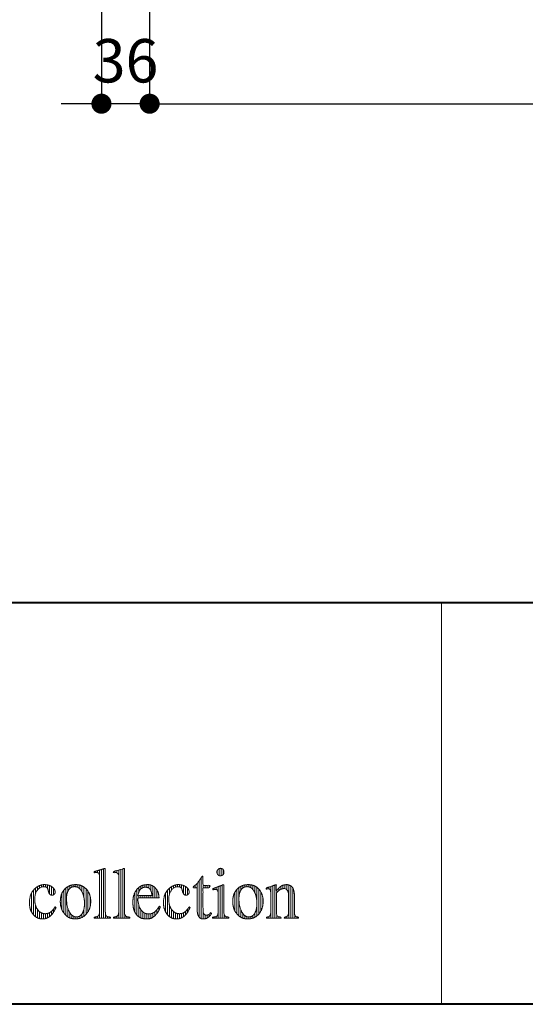
# Model space of a CAD drawing. Units: millimetres. Extents: x -3150 to 3150, y -2228 to 2228.
# Drawn here: x -2003 to -1625, y -2062 to -1327 of the extents above; entities that cross this region are included whole.
import ezdxf

# ---------------------------------------------------------------- set-up
doc = ezdxf.new("R2010")
doc.units = ezdxf.units.MM
doc.header["$LTSCALE"] = 15
doc.header["$PDMODE"] = 1
doc.header["$PDSIZE"] = -2
doc.layers.add('一般', color=7, linetype='Continuous', lineweight=5)
doc.layers.add('寸法', color=7, linetype='Continuous', lineweight=5)
doc.styles.get("Standard").update_dxf_attribs({"font": 'txt', "bigfont": 'BIGFONT.SHX'})
doc.styles.add('ＭＳ ゴシック', font='txt', dxfattribs={"bigfont": 'ＭＳ ゴシック'})
doc.dimstyles.new('マル', dxfattribs={"dimtxt": 32.411458, "dimasz": 14.999084, "dimexe": 0, "dimexo": 23.8125, "dimgap": 23.8125, "dimtad": 1, "dimdsep": 46, "dimtxsty": 'ＭＳ ゴシック', "dimblk": 'DOT', "dimblk1": 'DOT', "dimblk2": 'DOT', "dimcen": 0, "dimazin": 0, "dimtfac": 1, "dimtix": 1, "dimtmove": 0, "dimatfit": 0, "dimldrblk": 'VW_FILLEDARROW', "dimfxl": 1, "dimfrac": 2, "dimtolj": 1, "dimarcsym": 0})

# ---------------------------------------------------------------- blocks, each defined once
blk = doc.blocks.new('グループ-4')
at = {"layer": '一般', "color": 7, "linetype": 'Continuous', "lineweight": 13}
for p, q in [((-1818.14, -1976.4), (-1818.14, -1975.48)), ((-1816.65, -1976.31), (-1816.65, -1975.01)), ((-1815.15, -1998.21), (-1815.15, -1974.51)), ((-1813.65, -1998.21), (-1813.65, -1973.98)), ((-1812.16, -1998.21), (-1812.16, -1973.42)), ((-1810.66, -1979.05), (-1810.66, -1977.23)), ((-1809.17, -1977.64), (-1809.17, -1975.69)), ((-1807.67, -1976.62), (-1807.67, -1974.43)), ((-1806.17, -1976.16), (-1806.17, -1973.62)), ((-1804.68, -1976.12), (-1804.68, -1973.25)), ((-1803.18, -1976.84), (-1803.18, -1973.13)), ((-1801.69, -1998.21), (-1801.69, -1973.4)), ((-1800.19, -1998.21), (-1800.19, -1974.04)), ((-1798.69, -1998.21), (-1798.69, -1975.5)), ((-1818.14, -1998.21), (-1818.14, -1997.38)), ((-1816.65, -1998.21), (-1816.65, -1997.05)), ((-1810.66, -1998.21), (-1810.66, -1995.69)), ((-1809.17, -1998.21), (-1809.17, -1997.1)), ((-1807.67, -1998.21), (-1807.67, -1997.38)), ((-1804.68, -1998.21), (-1804.68, -1997.37)), ((-1803.18, -1998.21), (-1803.18, -1996.96)), ((-1797.2, -1998.21), (-1797.2, -1995.74)), ((-1795.7, -1998.21), (-1795.7, -1997.15))]:
    blk.add_line(p, q, dxfattribs=at)
blk = doc.blocks.new('グループ-5')
at = {"layer": '一般', "color": 7, "linetype": 'Continuous', "lineweight": 13}
for p, q in [((-1840.54, -1994.84), (-1840.54, -1976.82)), ((-1839.04, -1996.35), (-1839.04, -1975.4)), ((-1837.55, -1977.41), (-1837.55, -1974.42)), ((-1836.05, -1975.68), (-1836.05, -1973.79)), ((-1834.55, -1974.88), (-1834.55, -1973.37)), ((-1833.06, -1974.65), (-1833.06, -1973.17)), ((-1831.56, -1974.81), (-1831.56, -1973.13)), ((-1830.07, -1975.37), (-1830.07, -1973.29)), ((-1828.57, -1976.74), (-1828.57, -1973.61)), ((-1827.07, -1979.01), (-1827.07, -1974.23)), ((-1825.58, -1984.68), (-1825.58, -1975.16)), ((-1824.08, -1995.1), (-1824.08, -1976.5)), ((-1842.03, -1992.53), (-1842.03, -1979.05)), ((-1822.59, -1992.96), (-1822.59, -1978.53)), ((-1821.09, -1988.61), (-1821.09, -1982.72)), ((-1837.55, -1997.41), (-1837.55, -1991.74)), ((-1825.58, -1996.5), (-1825.58, -1989.49)), ((-1836.05, -1998.14), (-1836.05, -1994.68)), ((-1834.55, -1998.52), (-1834.55, -1996.24)), ((-1833.06, -1998.73), (-1833.06, -1997.02)), ((-1831.56, -1998.71), (-1831.56, -1997.23)), ((-1830.07, -1998.51), (-1830.07, -1997.02)), ((-1828.57, -1998.16), (-1828.57, -1996.28)), ((-1827.07, -1997.5), (-1827.07, -1994.54))]:
    blk.add_line(p, q, dxfattribs=at)
blk = doc.blocks.new('グループ-6')
at = {"layer": '一般', "color": 7, "linetype": 'Continuous', "lineweight": 13}
for p, q in [((-1855.27, -1964.47), (-1855.27, -1963.08)), ((-1853.77, -1966.32), (-1853.77, -1961.2)), ((-1852.27, -1966.48), (-1852.27, -1960.99)), ((-1850.78, -1965.74), (-1850.78, -1961.78))]:
    blk.add_line(p, q, dxfattribs=at)
blk = doc.blocks.new('グループ-7')
at = {"layer": '一般', "color": 7, "linetype": 'Continuous', "lineweight": 13}
for p, q in [((-1857.45, -1976.79), (-1857.45, -1975.79)), ((-1855.95, -1976.72), (-1855.95, -1975.23)), ((-1854.46, -1998.21), (-1854.46, -1974.67)), ((-1852.96, -1998.21), (-1852.96, -1974.11)), ((-1851.47, -1998.21), (-1851.47, -1973.54)), ((-1857.45, -1998.21), (-1857.45, -1997.3)), ((-1855.95, -1998.21), (-1855.95, -1996.98)), ((-1849.97, -1998.21), (-1849.97, -1995.2)), ((-1848.47, -1998.21), (-1848.47, -1997.04)), ((-1846.98, -1998.21), (-1846.98, -1997.33))]:
    blk.add_line(p, q, dxfattribs=at)
blk = doc.blocks.new('グループ-8')
at = {"layer": '一般', "color": 7, "linetype": 'Continuous', "lineweight": 13}
for p, q in [((-1868.58, -1997.47), (-1868.58, -1970.25)), ((-1867.08, -1998.52), (-1867.08, -1968.07)), ((-1871.57, -1975.42), (-1871.57, -1973.59)), ((-1870.07, -1991.83), (-1870.07, -1972.13)), ((-1865.58, -1975.42), (-1865.58, -1973.67)), ((-1864.09, -1975.42), (-1864.09, -1973.67)), ((-1862.59, -1975.42), (-1862.59, -1973.67)), ((-1861.1, -1975.42), (-1861.1, -1973.67)), ((-1865.58, -1998.75), (-1865.58, -1993.3)), ((-1864.09, -1998.58), (-1864.09, -1995.72)), ((-1862.59, -1998.04), (-1862.59, -1995.88)), ((-1861.1, -1996.93), (-1861.1, -1995.21)), ((-1859.6, -1995.08), (-1859.6, -1994.35))]:
    blk.add_line(p, q, dxfattribs=at)
blk = doc.blocks.new('グループ-9')
at = {"layer": '一般', "color": 7, "linetype": 'Continuous', "lineweight": 13}
for p, q in [((-1892.28, -1995.61), (-1892.28, -1977.33)), ((-1890.78, -1980.19), (-1890.78, -1975.77)), ((-1889.28, -1977.21), (-1889.28, -1974.68)), ((-1887.79, -1975.76), (-1887.79, -1973.92)), ((-1886.29, -1975), (-1886.29, -1973.4)), ((-1884.8, -1974.71), (-1884.8, -1973.14)), ((-1883.3, -1974.77), (-1883.3, -1973.16)), ((-1881.8, -1975.84), (-1881.8, -1973.34)), ((-1880.31, -1979.97), (-1880.31, -1973.77)), ((-1878.81, -1981.02), (-1878.81, -1974.51)), ((-1877.32, -1980.74), (-1877.32, -1975.74)), ((-1893.77, -1993.37), (-1893.77, -1979.5)), ((-1890.78, -1997.01), (-1890.78, -1988.38)), ((-1889.28, -1997.95), (-1889.28, -1991.59)), ((-1877.32, -1993.83), (-1877.32, -1991.49)), ((-1875.82, -1991.14), (-1875.82, -1989.86)), ((-1887.79, -1998.45), (-1887.79, -1993.24)), ((-1886.29, -1998.69), (-1886.29, -1994.22)), ((-1884.8, -1998.74), (-1884.8, -1994.68)), ((-1883.3, -1998.49), (-1883.3, -1994.83)), ((-1881.8, -1997.94), (-1881.8, -1994.71)), ((-1880.31, -1997.05), (-1880.31, -1994.17)), ((-1878.81, -1995.76), (-1878.81, -1993.12))]:
    blk.add_line(p, q, dxfattribs=at)
blk = doc.blocks.new('グループ-10')
at = {"layer": '一般', "color": 7, "linetype": 'Continuous', "lineweight": 13}
for p, q in [((-1915.29, -1976.92), (-1915.29, -1995.67)), ((-1913.79, -1975.36), (-1913.79, -1979.12)), ((-1912.3, -1974.3), (-1912.3, -1976.35)), ((-1910.8, -1973.63), (-1910.8, -1975.48)), ((-1909.31, -1973.31), (-1909.31, -1975.1)), ((-1907.81, -1973.15), (-1907.81, -1975.17)), ((-1906.31, -1973.15), (-1906.31, -1975.64)), ((-1904.82, -1973.45), (-1904.82, -1977.35)), ((-1903.32, -1974.09), (-1903.32, -1983.09)), ((-1901.83, -1975.15), (-1901.83, -1983.09)), ((-1900.33, -1976.89), (-1900.33, -1983.09)), ((-1916.79, -1979.42), (-1916.79, -1993.31)), ((-1913.79, -1981.36), (-1913.79, -1983.09)), ((-1912.3, -1981.36), (-1912.3, -1983.09)), ((-1910.8, -1981.36), (-1910.8, -1983.09)), ((-1909.31, -1981.36), (-1909.31, -1983.09)), ((-1907.81, -1981.36), (-1907.81, -1983.09)), ((-1906.31, -1981.36), (-1906.31, -1983.09)), ((-1904.82, -1981.36), (-1904.82, -1983.09)), ((-1898.83, -1980.79), (-1898.83, -1983.09)), ((-1913.79, -1988.33), (-1913.79, -1997.07)), ((-1912.3, -1991.64), (-1912.3, -1997.98)), ((-1900.33, -1991.99), (-1900.33, -1994.89)), ((-1898.83, -1989.91), (-1898.83, -1992.57)), ((-1910.8, -1993.39), (-1910.8, -1998.46)), ((-1909.31, -1994.37), (-1909.31, -1998.66)), ((-1907.81, -1994.89), (-1907.81, -1998.74)), ((-1906.31, -1994.98), (-1906.31, -1998.71)), ((-1904.82, -1994.86), (-1904.82, -1998.33)), ((-1903.32, -1994.4), (-1903.32, -1997.56)), ((-1901.83, -1993.48), (-1901.83, -1996.45))]:
    blk.add_line(p, q, dxfattribs=at)
blk = doc.blocks.new('グループ-11')
at = {"layer": '一般', "color": 7, "linetype": 'Continuous', "lineweight": 13}
for p, q in [((-1931.69, -1963.09), (-1931.69, -1964.13)), ((-1930.19, -1962.68), (-1930.19, -1964.19)), ((-1928.7, -1962.26), (-1928.7, -1998.21)), ((-1927.2, -1961.81), (-1927.2, -1998.21)), ((-1925.71, -1961.32), (-1925.71, -1998.21)), ((-1931.69, -1997.28), (-1931.69, -1998.21)), ((-1930.19, -1996.84), (-1930.19, -1998.21)), ((-1924.21, -1995.45), (-1924.21, -1998.21)), ((-1922.71, -1997.05), (-1922.71, -1998.21)), ((-1921.22, -1997.33), (-1921.22, -1998.21))]:
    blk.add_line(p, q, dxfattribs=at)
blk = doc.blocks.new('グループ-12')
at = {"layer": '一般', "color": 7, "linetype": 'Continuous', "lineweight": 13}
for p, q in [((-1946.02, -1963.09), (-1946.02, -1964.13)), ((-1944.53, -1962.69), (-1944.53, -1964.18)), ((-1943.03, -1962.26), (-1943.03, -1998.21)), ((-1941.53, -1961.81), (-1941.53, -1998.21)), ((-1940.04, -1961.33), (-1940.04, -1998.21)), ((-1946.02, -1997.28), (-1946.02, -1998.21)), ((-1944.53, -1996.84), (-1944.53, -1998.21)), ((-1938.54, -1995.44), (-1938.54, -1998.21)), ((-1937.05, -1997.05), (-1937.05, -1998.21)), ((-1935.55, -1997.33), (-1935.55, -1998.21))]:
    blk.add_line(p, q, dxfattribs=at)
blk = doc.blocks.new('グループ-13')
at = {"layer": '一般', "color": 7, "linetype": 'Continuous', "lineweight": 13}
for p, q in [((-1969.61, -1977.14), (-1969.61, -1994.5)), ((-1968.11, -1975.61), (-1968.11, -1996.12)), ((-1966.62, -1974.57), (-1966.62, -1977.89)), ((-1965.12, -1973.88), (-1965.12, -1975.9)), ((-1963.63, -1973.43), (-1963.63, -1974.96)), ((-1962.13, -1973.19), (-1962.13, -1974.66)), ((-1960.63, -1973.13), (-1960.63, -1974.75)), ((-1959.14, -1973.25), (-1959.14, -1975.23)), ((-1957.64, -1973.53), (-1957.64, -1976.45)), ((-1956.15, -1974.1), (-1956.15, -1978.49)), ((-1954.65, -1974.97), (-1954.65, -1982.98)), ((-1953.15, -1976.22), (-1953.15, -1995.39)), ((-1971.11, -1979.58), (-1971.11, -1991.99)), ((-1951.66, -1978.09), (-1951.66, -1993.42)), ((-1950.16, -1981.5), (-1950.16, -1989.98)), ((-1966.62, -1991.06), (-1966.62, -1997.25)), ((-1954.65, -1991.26), (-1954.65, -1996.7)), ((-1965.12, -1994.26), (-1965.12, -1998.03)), ((-1963.63, -1996.03), (-1963.63, -1998.47)), ((-1962.13, -1996.92), (-1962.13, -1998.7)), ((-1960.63, -1997.23), (-1960.63, -1998.73)), ((-1959.14, -1997.08), (-1959.14, -1998.56)), ((-1957.64, -1996.46), (-1957.64, -1998.24)), ((-1956.15, -1994.94), (-1956.15, -1997.64))]:
    blk.add_line(p, q, dxfattribs=at)
blk = doc.blocks.new('グループ-14')
at = {"layer": '一般', "color": 7, "linetype": 'Continuous', "lineweight": 13}
for p, q in [((-1992.44, -1977.33), (-1992.44, -1995.62)), ((-1990.94, -1975.77), (-1990.94, -1980.19)), ((-1989.44, -1974.68), (-1989.44, -1977.21)), ((-1987.95, -1973.92), (-1987.95, -1975.76)), ((-1986.45, -1973.4), (-1986.45, -1975)), ((-1984.96, -1973.14), (-1984.96, -1974.71)), ((-1983.46, -1973.16), (-1983.46, -1974.77)), ((-1981.96, -1973.34), (-1981.96, -1975.84)), ((-1980.47, -1973.77), (-1980.47, -1979.97)), ((-1978.97, -1974.51), (-1978.97, -1981.02)), ((-1977.48, -1975.73), (-1977.48, -1980.75)), ((-1993.93, -1979.5), (-1993.93, -1993.38)), ((-1990.94, -1988.38), (-1990.94, -1997.02)), ((-1989.44, -1991.59), (-1989.44, -1997.95)), ((-1977.48, -1991.5), (-1977.48, -1993.84)), ((-1975.98, -1989.85), (-1975.98, -1991.16)), ((-1987.95, -1993.24), (-1987.95, -1998.46)), ((-1986.45, -1994.22), (-1986.45, -1998.69)), ((-1984.96, -1994.68), (-1984.96, -1998.74)), ((-1983.46, -1994.83), (-1983.46, -1998.49)), ((-1981.96, -1994.71), (-1981.96, -1997.94)), ((-1980.47, -1994.18), (-1980.47, -1997.05)), ((-1978.97, -1993.13), (-1978.97, -1995.77))]:
    blk.add_line(p, q, dxfattribs=at)
blk = doc.blocks.new('グループ-32')
at = {"layer": '一般'}
for points, knots in [([(-1946.99, -1998.21), (-1946.99, -1997.8), (-1946.99, -1997.4), (-1946.39, -1997.34), (-1944.91, -1997.09), (-1943.72, -1996.37), (-1943.14, -1995.14), (-1943.03, -1993.75), (-1943.03, -1980.4), (-1943.03, -1967.12), (-1943.1, -1965.89), (-1943.45, -1964.83), (-1944.11, -1964.25), (-1944.88, -1964.12), (-1945.5, -1964.12), (-1946.48, -1964.15), (-1947.1, -1964.23), (-1947.1, -1963.8), (-1947.1, -1963.38), (-1946.43, -1963.2), (-1944.65, -1962.72), (-1942.67, -1962.16), (-1940.87, -1961.61), (-1939.46, -1961.14), (-1938.96, -1960.96), (-1938.84, -1961.07), (-1938.71, -1961.18), (-1938.71, -1977.32), (-1938.71, -1994.03), (-1938.62, -1995.4), (-1938.09, -1996.53), (-1936.94, -1997.15), (-1935.46, -1997.35), (-1934.85, -1997.4), (-1934.85, -1997.8), (-1934.85, -1998.21), (-1940.92, -1998.21), (-1946.99, -1998.21)], [0, 0, 0, 0.007735, 0.007735, 0.019332, 0.03093, 0.042527, 0.054125, 0.065722, 0.329952, 0.340081, 0.35021, 0.36034, 0.370469, 0.380598, 0.390727, 0.400856, 0.400856, 0.407861, 0.407861, 0.419193, 0.430524, 0.441856, 0.453188, 0.46452, 0.46452, 0.468136, 0.468136, 0.813911, 0.825931, 0.837952, 0.849972, 0.861992, 0.874013, 0.874013, 0.881915, 0.881915, 1, 1, 1]), ([(-1932.66, -1998.21), (-1932.66, -1997.8), (-1932.66, -1997.4), (-1932.05, -1997.34), (-1930.58, -1997.09), (-1929.39, -1996.37), (-1928.81, -1995.14), (-1928.7, -1993.75), (-1928.7, -1980.4), (-1928.7, -1966.63), (-1929.01, -1964.64), (-1930.25, -1964.12), (-1931.17, -1964.12), (-1932.15, -1964.15), (-1932.78, -1964.23), (-1932.78, -1963.8), (-1932.78, -1963.38), (-1932.11, -1963.2), (-1930.33, -1962.72), (-1928.35, -1962.16), (-1926.55, -1961.61), (-1925.15, -1961.14), (-1924.65, -1960.96), (-1924.51, -1961.07), (-1924.37, -1961.18), (-1924.37, -1977.32), (-1924.37, -1994.03), (-1924.29, -1995.4), (-1923.76, -1996.53), (-1922.61, -1997.15), (-1921.13, -1997.35), (-1920.51, -1997.4), (-1920.51, -1997.8), (-1920.51, -1998.21), (-1926.59, -1998.21), (-1932.66, -1998.21)], [0, 0, 0, 0.004823, 0.004823, 0.012027, 0.01923, 0.026434, 0.033637, 0.040841, 0.204961, 0.217544, 0.230127, 0.24271, 0.255293, 0.267876, 0.267876, 0.276441, 0.276441, 0.290297, 0.304153, 0.318008, 0.331864, 0.34572, 0.34572, 0.350272, 0.350272, 0.773063, 0.78776, 0.802458, 0.817156, 0.831854, 0.846552, 0.846552, 0.856176, 0.856176, 1, 1, 1]), ([(-1859.3, -1994.61), (-1860.58, -1996.74), (-1863.61, -1998.75), (-1867.78, -1998.75), (-1870.07, -1995.26), (-1870.07, -1983.62), (-1870.07, -1975.42), (-1871.44, -1975.42), (-1872.8, -1975.42), (-1872.92, -1975.33), (-1873.01, -1975.15), (-1873.01, -1974.78), (-1872.55, -1974.29), (-1872.13, -1973.99), (-1871.12, -1973.37), (-1868.6, -1970.4), (-1867.13, -1968.16), (-1866.9, -1967.79), (-1866.33, -1967.04), (-1866.11, -1966.63), (-1865.92, -1966.63), (-1865.75, -1966.93), (-1865.75, -1970.51), (-1865.75, -1973.67), (-1863.15, -1973.67), (-1860.54, -1973.67), (-1860.54, -1974.54), (-1860.54, -1975.42), (-1863.15, -1975.42), (-1865.75, -1975.42), (-1865.75, -1983.21), (-1865.75, -1992.31), (-1865.3, -1995.1), (-1863.78, -1995.92), (-1862.64, -1995.92), (-1861.52, -1995.63), (-1860.41, -1994.54), (-1859.99, -1994.01), (-1859.64, -1994.31), (-1859.3, -1994.61)], [0, 0, 0, 0.131829, 0.263657, 0.395486, 0.527315, 0.842453, 0.842453, 0.894901, 0.894901, 0.900362, 0.905823, 0.911284, 0.916745, 0.916745, 0.929412, 0.942079, 0.942079, 0.944126, 0.946174, 0.946174, 0.947016, 0.947859, 0.954257, 0.954257, 0.959522, 0.959522, 0.961289, 0.961289, 0.966554, 0.966554, 0.982323, 0.984974, 0.987625, 0.990276, 0.992927, 0.995578, 0.998229, 0.998229, 1, 1, 1]), ([(-1975.49, -1990.18), (-1975.8, -1990.81), (-1976.65, -1992.47), (-1977.65, -1994.14), (-1978.63, -1995.43), (-1979.43, -1996.22), (-1979.72, -1996.46), (-1981.03, -1997.6), (-1983.98, -1998.75), (-1986.72, -1998.75), (-1989.69, -1998.05), (-1992.82, -1995.5), (-1994.87, -1991.63), (-1995.43, -1987.96), (-1995.43, -1984.95), (-1994.57, -1980.3), (-1992.15, -1976.82), (-1991.1, -1975.9), (-1989.56, -1974.55), (-1985.96, -1973.13), (-1983.33, -1973.13), (-1981.01, -1973.48), (-1978.45, -1974.71), (-1976.71, -1976.52), (-1976.21, -1978.16), (-1976.21, -1978.97), (-1976.36, -1979.64), (-1976.89, -1980.38), (-1977.67, -1980.88), (-1978.38, -1981.02), (-1979.49, -1981.02), (-1980.8, -1979.7), (-1981.11, -1978.52), (-1981.26, -1977.92), (-1981.42, -1977.32), (-1981.52, -1976.95), (-1981.83, -1976.01), (-1982.4, -1975.21), (-1983.22, -1974.79), (-1984.1, -1974.7), (-1985.23, -1974.7), (-1987.39, -1975.23), (-1989.62, -1977.18), (-1991.07, -1980.2), (-1991.47, -1983.13), (-1991.47, -1985.37), (-1991.02, -1988.62), (-1989.36, -1992.01), (-1986.81, -1994.23), (-1984.37, -1994.84), (-1982.93, -1994.84), (-1981.42, -1994.64), (-1979.66, -1993.78), (-1977.99, -1992.21), (-1976.68, -1990.41), (-1976.21, -1989.69), (-1975.85, -1989.93), (-1975.49, -1990.18)], [0, 0, 0, 0.00522, 0.01044, 0.01566, 0.02088, 0.0261, 0.0261, 0.049847, 0.073594, 0.097341, 0.121089, 0.144836, 0.168583, 0.19233, 0.216077, 0.239824, 0.263571, 0.263571, 0.298598, 0.333626, 0.368653, 0.40368, 0.438707, 0.473734, 0.508761, 0.543788, 0.578815, 0.613842, 0.648869, 0.683896, 0.718924, 0.753951, 0.753951, 0.771514, 0.771514, 0.782653, 0.793792, 0.804931, 0.81607, 0.827209, 0.838348, 0.849487, 0.860627, 0.871766, 0.882905, 0.894044, 0.905183, 0.916322, 0.927461, 0.9386, 0.949739, 0.960878, 0.972018, 0.983157, 0.994296, 0.994296, 1, 1, 1]), ([(-1956.85, -1977.38), (-1956.54, -1977.8), (-1955.71, -1979.26), (-1954.9, -1981.64), (-1954.4, -1984.3), (-1954.27, -1986.38), (-1954.27, -1988.26), (-1954.59, -1991.47), (-1955.79, -1994.68), (-1957.72, -1996.7), (-1959.64, -1997.23), (-1961.73, -1997.23), (-1964.13, -1995.81), (-1964.98, -1994.5), (-1965.69, -1993.39), (-1967.23, -1989.54), (-1967.71, -1984.93), (-1967.71, -1982.3), (-1967.37, -1979.55), (-1966.14, -1976.81), (-1964.23, -1975.09), (-1962.39, -1974.64), (-1960.9, -1974.64), (-1958.84, -1975.24), (-1957.31, -1976.76), (-1956.85, -1977.38)], [0, 0, 0, 0.046962, 0.093923, 0.140885, 0.187847, 0.234808, 0.28177, 0.328732, 0.375693, 0.422655, 0.469616, 0.516578, 0.56354, 0.56354, 0.603218, 0.642896, 0.682574, 0.722253, 0.761931, 0.801609, 0.841287, 0.880965, 0.920644, 0.960322, 1, 1, 1]), ([(-1901.8, -1996.42), (-1899.1, -1994.09), (-1897.6, -1989.64), (-1898.01, -1989.45), (-1898.43, -1989.27), (-1898.9, -1990.03), (-1900.24, -1991.97), (-1902.01, -1993.74), (-1903.96, -1994.75), (-1905.7, -1994.99), (-1908.12, -1994.99), (-1910.98, -1993.51), (-1912.06, -1991.99), (-1912.41, -1991.5), (-1913.23, -1990.09), (-1913.88, -1988.16), (-1914.24, -1985.94), (-1914.38, -1983.87), (-1914.43, -1983.09), (-1906.5, -1983.09), (-1898.57, -1983.09), (-1898.65, -1981.99), (-1899.06, -1979.33), (-1899.94, -1977.47), (-1900.33, -1976.89), (-1901.56, -1975.05), (-1905.09, -1973.13), (-1908.71, -1973.13), (-1912.02, -1973.89), (-1915.4, -1976.68), (-1917.57, -1980.92), (-1918.15, -1984.93), (-1918.15, -1987.78), (-1917.63, -1991.63), (-1915.67, -1995.56), (-1912.57, -1998.08), (-1909.49, -1998.75), (-1904.49, -1998.75), (-1901.8, -1996.42)], [0, 0, 0, 0.138769, 0.138769, 0.15212, 0.15212, 0.1784, 0.204679, 0.230959, 0.257238, 0.283518, 0.309797, 0.336077, 0.336077, 0.344571, 0.353066, 0.361561, 0.370055, 0.37855, 0.37855, 0.464813, 0.464813, 0.476832, 0.488851, 0.500869, 0.500869, 0.539264, 0.577659, 0.616053, 0.654448, 0.692843, 0.731237, 0.769632, 0.808027, 0.846421, 0.884816, 0.923211, 0.961605, 1, 1, 1]), ([(-1904.13, -1979.47), (-1903.93, -1980.53), (-1903.83, -1981.36), (-1909.08, -1981.36), (-1914.33, -1981.36), (-1914.12, -1979.83), (-1912.69, -1976.31), (-1909.96, -1975.09), (-1908.24, -1975.09), (-1906.64, -1975.35), (-1905.22, -1976.47), (-1904.33, -1978.41), (-1904.13, -1979.47)], [0, 0, 0, 0.049329, 0.049329, 0.35961, 0.35961, 0.451094, 0.542578, 0.634063, 0.725547, 0.817031, 0.908516, 1, 1, 1]), ([(-1875.34, -1990.18), (-1875.65, -1990.81), (-1876.49, -1992.47), (-1877.49, -1994.14), (-1878.47, -1995.43), (-1879.27, -1996.22), (-1879.56, -1996.46), (-1880.87, -1997.6), (-1883.83, -1998.75), (-1886.55, -1998.75), (-1889.52, -1998.05), (-1892.65, -1995.5), (-1894.7, -1991.63), (-1895.27, -1987.96), (-1895.27, -1984.95), (-1894.41, -1980.3), (-1891.99, -1976.82), (-1890.94, -1975.9), (-1889.39, -1974.55), (-1885.81, -1973.13), (-1883.18, -1973.13), (-1880.85, -1973.48), (-1878.3, -1974.71), (-1876.56, -1976.52), (-1876.07, -1978.16), (-1876.07, -1978.97), (-1876.21, -1979.64), (-1876.74, -1980.38), (-1877.51, -1980.88), (-1878.22, -1981.02), (-1879.33, -1981.02), (-1880.64, -1979.7), (-1880.95, -1978.52), (-1881.1, -1977.92), (-1881.26, -1977.32), (-1881.36, -1976.95), (-1881.67, -1976.01), (-1882.24, -1975.21), (-1883.07, -1974.79), (-1883.95, -1974.7), (-1885.08, -1974.7), (-1887.23, -1975.23), (-1889.46, -1977.18), (-1890.91, -1980.2), (-1891.31, -1983.13), (-1891.31, -1985.37), (-1890.86, -1988.62), (-1889.2, -1992.01), (-1886.65, -1994.23), (-1884.21, -1994.84), (-1882.77, -1994.84), (-1881.27, -1994.64), (-1879.51, -1993.78), (-1877.83, -1992.21), (-1876.53, -1990.41), (-1876.07, -1989.69), (-1875.7, -1989.93), (-1875.34, -1990.18)], [0, 0, 0, 0.005181, 0.010361, 0.015542, 0.020722, 0.025903, 0.025903, 0.049592, 0.073282, 0.096971, 0.12066, 0.144349, 0.168039, 0.191728, 0.215417, 0.239107, 0.262796, 0.262796, 0.29786, 0.332924, 0.367988, 0.403052, 0.438115, 0.473179, 0.508243, 0.543307, 0.578371, 0.613435, 0.648499, 0.683563, 0.718627, 0.75369, 0.75369, 0.771273, 0.771273, 0.782424, 0.793574, 0.804724, 0.815875, 0.827025, 0.838175, 0.849325, 0.860476, 0.871626, 0.882776, 0.893927, 0.905077, 0.916227, 0.927377, 0.938528, 0.949678, 0.960828, 0.971979, 0.983129, 0.994279, 0.994279, 1, 1, 1]), ([(-1858.54, -1998.21), (-1858.54, -1997.8), (-1858.54, -1997.4), (-1857.87, -1997.35), (-1856.28, -1997.17), (-1855.08, -1996.52), (-1854.54, -1995.14), (-1854.46, -1993.31), (-1854.46, -1986.34), (-1854.46, -1979.2), (-1854.71, -1977.24), (-1855.68, -1976.72), (-1856.52, -1976.72), (-1857.63, -1976.79), (-1858.33, -1977), (-1858.33, -1976.56), (-1858.33, -1976.12), (-1854.34, -1974.62), (-1850.35, -1973.13), (-1850.24, -1973.23), (-1850.13, -1973.34), (-1850.13, -1982.91), (-1850.13, -1993.24), (-1850.06, -1995.04), (-1849.58, -1996.43), (-1848.46, -1997.13), (-1846.96, -1997.34), (-1846.33, -1997.4), (-1846.33, -1997.8), (-1846.33, -1998.21), (-1852.43, -1998.21), (-1858.54, -1998.21)], [0, 0, 0, 0.009558, 0.009558, 0.025293, 0.041028, 0.056764, 0.072499, 0.088234, 0.213573, 0.233009, 0.252444, 0.27188, 0.291315, 0.310751, 0.310751, 0.322453, 0.322453, 0.43569, 0.43569, 0.439796, 0.439796, 0.69417, 0.714289, 0.734407, 0.754525, 0.774644, 0.794762, 0.794762, 0.807571, 0.807571, 1, 1, 1]), ([(-1828.05, -1977.38), (-1827.73, -1977.8), (-1826.91, -1979.26), (-1826.09, -1981.64), (-1825.59, -1984.3), (-1825.46, -1986.38), (-1825.46, -1988.26), (-1825.77, -1991.47), (-1826.98, -1994.68), (-1828.9, -1996.7), (-1830.83, -1997.23), (-1832.93, -1997.23), (-1835.32, -1995.81), (-1836.18, -1994.5), (-1836.89, -1993.39), (-1838.43, -1989.54), (-1838.9, -1984.93), (-1838.9, -1982.3), (-1838.56, -1979.55), (-1837.32, -1976.81), (-1835.42, -1975.09), (-1833.59, -1974.64), (-1832.1, -1974.64), (-1830.02, -1975.24), (-1828.51, -1976.76), (-1828.05, -1977.38)], [0, 0, 0, 0.047029, 0.094058, 0.141087, 0.188116, 0.235145, 0.282175, 0.329204, 0.376233, 0.423262, 0.470291, 0.51732, 0.564349, 0.564349, 0.603954, 0.643558, 0.683163, 0.722768, 0.762372, 0.801977, 0.841581, 0.881186, 0.920791, 0.960395, 1, 1, 1]), ([(-1805, -1998.21), (-1804.97, -1997.8), (-1804.95, -1997.4), (-1804.46, -1997.35), (-1803.28, -1997.1), (-1802.32, -1996.28), (-1801.84, -1994.83), (-1801.75, -1993.15), (-1801.75, -1987.05), (-1801.75, -1978.73), (-1803.62, -1976.12), (-1805.82, -1976.12), (-1806.73, -1976.22), (-1807.9, -1976.7), (-1809.2, -1977.64), (-1810.38, -1978.76), (-1810.83, -1979.22), (-1810.83, -1986.75), (-1810.83, -1994.68), (-1810.72, -1995.69), (-1810.2, -1996.59), (-1809.19, -1997.15), (-1807.98, -1997.35), (-1807.49, -1997.4), (-1807.49, -1997.8), (-1807.49, -1998.21), (-1812.91, -1998.21), (-1818.33, -1998.21), (-1818.33, -1997.8), (-1818.33, -1997.4), (-1817.84, -1997.35), (-1816.65, -1997.13), (-1815.7, -1996.43), (-1815.24, -1995.17), (-1815.15, -1993.68), (-1815.15, -1986.45), (-1815.15, -1979.33), (-1815.2, -1978.07), (-1815.47, -1976.99), (-1816.01, -1976.42), (-1816.67, -1976.3), (-1817.37, -1976.3), (-1818.18, -1976.39), (-1818.45, -1976.5), (-1818.45, -1976.04), (-1818.45, -1975.58), (-1817.92, -1975.41), (-1816.48, -1974.95), (-1814.79, -1974.39), (-1813.17, -1973.81), (-1811.87, -1973.31), (-1811.4, -1973.13), (-1811.18, -1973.21), (-1810.97, -1973.29), (-1810.97, -1975.42), (-1810.97, -1977.54), (-1810.95, -1977.54), (-1810.93, -1977.54), (-1809.92, -1976.34), (-1807.07, -1973.83), (-1804.4, -1973.13), (-1802.04, -1973.13), (-1798.63, -1974.79), (-1797.43, -1979.5), (-1797.43, -1987.54), (-1797.43, -1994.12), (-1797.33, -1995.45), (-1796.86, -1996.54), (-1795.92, -1997.13), (-1794.77, -1997.34), (-1794.29, -1997.4), (-1794.29, -1997.8), (-1794.29, -1998.21), (-1799.65, -1998.21), (-1805, -1998.21)], [0, 0, 0, 0.001989, 0.001989, 0.004358, 0.006727, 0.009096, 0.011465, 0.013834, 0.032881, 0.042999, 0.053116, 0.063233, 0.073351, 0.083468, 0.093586, 0.103703, 0.103703, 0.223225, 0.229552, 0.235879, 0.242207, 0.248534, 0.254861, 0.254861, 0.260084, 0.260084, 0.329815, 0.329815, 0.335038, 0.335038, 0.341366, 0.347694, 0.354022, 0.36035, 0.366678, 0.436019, 0.441283, 0.446547, 0.451811, 0.457076, 0.46234, 0.467604, 0.472868, 0.472868, 0.48112, 0.48112, 0.491093, 0.501066, 0.511039, 0.521013, 0.530986, 0.530986, 0.535497, 0.535497, 0.577464, 0.577464, 0.577848, 0.577848, 0.608797, 0.639747, 0.670697, 0.701646, 0.732596, 0.763545, 0.855487, 0.863942, 0.872397, 0.880852, 0.889307, 0.897763, 0.897763, 0.904975, 0.904975, 1, 1, 1])]:
    blk.add_open_spline(points, degree=2, knots=knots, dxfattribs=at)
for points in [[(-1852.76, -1966.53), (-1853.28, -1966.53), (-1854.64, -1965.95), (-1855.31, -1964.48), (-1855.34, -1963.8), (-1855.34, -1963.47), (-1855.19, -1962.69), (-1854.67, -1961.83), (-1853.9, -1961.21), (-1853.13, -1960.98), (-1852.75, -1960.96), (-1852.17, -1960.96), (-1850.78, -1961.57), (-1850.11, -1963.02), (-1850.08, -1963.68), (-1850.08, -1964.34), (-1850.69, -1965.88), (-1852.18, -1966.53), (-1852.76, -1966.53)], [(-1961.22, -1998.75), (-1959.92, -1998.75), (-1956.34, -1997.98), (-1952.66, -1995.2), (-1950.28, -1990.99), (-1949.63, -1987.03), (-1949.63, -1985.3), (-1949.7, -1983.38), (-1950.62, -1979.61), (-1953.05, -1976.03), (-1956.5, -1973.74), (-1959.64, -1973.13), (-1961.28, -1973.13), (-1963.42, -1973.29), (-1966.84, -1974.48), (-1969.87, -1977.16), (-1971.82, -1980.95), (-1972.34, -1984.5), (-1972.34, -1987.2), (-1971.67, -1991.14), (-1969.26, -1995.28), (-1965.69, -1998.01), (-1962.39, -1998.75), (-1961.22, -1998.75)], [(-1832.42, -1998.75), (-1831.12, -1998.75), (-1827.54, -1997.98), (-1823.85, -1995.2), (-1821.47, -1990.99), (-1820.83, -1987.03), (-1820.83, -1985.3), (-1820.9, -1983.38), (-1821.82, -1979.61), (-1824.25, -1976.03), (-1827.7, -1973.74), (-1830.84, -1973.13), (-1832.48, -1973.13), (-1834.61, -1973.29), (-1838.03, -1974.48), (-1841.06, -1977.16), (-1843.01, -1980.95), (-1843.53, -1984.5), (-1843.53, -1987.2), (-1842.86, -1991.14), (-1840.46, -1995.28), (-1836.89, -1998.01), (-1833.59, -1998.75), (-1832.42, -1998.75)]]:
    blk.add_open_spline(points, degree=2, dxfattribs=at)
at = {"layer": '一般', "color": 7}
for name in ['グループ-12', 'グループ-11', 'グループ-6', 'グループ-8', 'グループ-14', 'グループ-13', 'グループ-10', 'グループ-9', 'グループ-7', 'グループ-5', 'グループ-4']:
    blk.add_blockref(name, (0, 0), dxfattribs=at)
blk = doc.blocks.new('グループ-33')
at = {"layer": '一般', "color": 7}
blk.add_blockref('グループ-32', (0, 0), dxfattribs=at)
blk = doc.blocks.new('グループ-42')
at = {"layer": '一般', "color": 7, "linetype": 'Continuous', "lineweight": 40}
blk.add_line((-2962.5, -1762.5), (2962.5, -1762.5), dxfattribs=at)
at = {"layer": '一般', "color": 7, "linetype": 'Continuous', "lineweight": 40, "flags": 128}
blk.add_lwpolyline([(-2962.5, 2062.5), (2962.5, 2062.5), (2962.5, -2062.5), (-2962.5, -2062.5)], close=True, dxfattribs=at)
at = {"layer": '一般', "color": 7, "linetype": 'Continuous', "lineweight": 13, "flags": 128}
for points in [[(-2962.5, -1762.5), (-1687.5, -1762.5), (-1687.5, -2062.5), (-2962.5, -2062.5)], [(-1687.5, -1762.5), (-862.5, -1762.5), (-862.5, -2062.5), (-1687.5, -2062.5)]]:
    blk.add_lwpolyline(points, close=True, dxfattribs=at)
at = {"layer": '一般', "color": 7}
blk.add_blockref('グループ-33', (0, 0), dxfattribs=at)
at = {"layer": '一般', "color": 0, "flags": 1}
for tag in ['TITLE', 'SCALE', 'FILE_NAME', 'DATE', 'No.']:
    blk.add_attdef(tag, (-3150, -2227.5), '', height=0.18, dxfattribs=at)
blk = doc.blocks.new('_Dot')
at = {"color": 0, "linetype": 'ByBlock', "lineweight": -2}
blk.add_line((-0.5, 0), (-1, 0), dxfattribs=at)
at = {"color": 0, "linetype": 'ByBlock', "const_width": 0.5}
blk.add_lwpolyline([(-0.25, 0, 1), (0.25, 0, 1)], format="xyb", close=True, dxfattribs=at)
blk = doc.blocks.new('*D70')
at = {"layer": 'Defpoints', "color": 0}
for p in [(-1905.61, -1068.17), (322.39, -1067.73), (322.39, -1390)]:
    blk.add_point(p, dxfattribs=at)
at = {"layer": '寸法', "color": 0, "linetype": 'Continuous', "lineweight": -2}
for p, q in [((-1905.61, -1091.98), (-1905.61, -1390)), ((322.39, -1091.54), (322.39, -1390)), ((-1890.61, -1390), (307.39, -1390))]:
    blk.add_line(p, q, dxfattribs=at)
at = {"layer": '寸法', "color": 0, "lineweight": -2, "xscale": 14.99908447265625, "yscale": 14.99908447265625, "zscale": 14.99908447265625, "rotation": 180}
blk.add_blockref('_Dot', (-1905.61, -1390), dxfattribs=at)
at = {"layer": '寸法', "color": 0, "lineweight": -2, "xscale": 14.99908447265625, "yscale": 14.99908447265625, "zscale": 14.99908447265625}
blk.add_blockref('_Dot', (322.39, -1390), dxfattribs=at)
at = {"layer": '寸法', "color": 0, "lineweight": 5, "insert": (-791.61, -1357.92), "char_height": 32.411, "attachment_point": 5, "style": 'ＭＳ ゴシック'}
blk.add_mtext('\\A1;2228', dxfattribs=at)
blk = doc.blocks.new('VW_FILLEDARROW')
at = {"linetype": 'Continuous', "lineweight": 0}
blk.add_hatch(color=0, dxfattribs=at).paths.add_polyline_path([(-3.175, 0.851), (0, 0), (-3.175, -0.851)])
at = {"color": 0, "linetype": 'Continuous', "lineweight": 5, "flags": 128}
blk.add_lwpolyline([(-3.175, 0.851), (0, 0), (-3.175, -0.851)], close=True, dxfattribs=at)
blk = doc.blocks.new('*D72')
at = {"layer": 'Defpoints', "color": 0}
for p in [(-1941.61, -1067.73), (-1905.61, -1067.73), (-1941.61, -1390)]:
    blk.add_point(p, dxfattribs=at)
at = {"layer": '寸法', "color": 0, "linetype": 'Continuous', "lineweight": -2}
for p, q in [((-1941.61, -1091.54), (-1941.61, -1390)), ((-1905.61, -1091.54), (-1905.61, -1390)), ((-1956.61, -1390), (-1971.61, -1390)), ((-1905.61, -1390), (-1941.61, -1390)), ((-1890.61, -1390), (-1875.61, -1390))]:
    blk.add_line(p, q, dxfattribs=at)
at = {"layer": '寸法', "color": 0, "lineweight": -2, "xscale": 14.99908447265625, "yscale": 14.99908447265625, "zscale": 14.99908447265625}
blk.add_blockref('_Dot', (-1941.61, -1390), dxfattribs=at)
at = {"layer": '寸法', "color": 0, "lineweight": -2, "xscale": 14.99908447265625, "yscale": 14.99908447265625, "zscale": 14.99908447265625, "rotation": 180}
blk.add_blockref('_Dot', (-1905.61, -1390), dxfattribs=at)
at = {"layer": '寸法', "color": 0, "lineweight": 5, "insert": (-1923.61, -1357.92), "char_height": 32.411, "attachment_point": 5, "style": 'ＭＳ ゴシック'}
blk.add_mtext('\\A1;36', dxfattribs=at)

msp = doc.modelspace()

# ---------------------------------------------------------------- block references
at = {"layer": '一般', "color": 7}
msp.add_blockref('グループ-42', (0, 0), dxfattribs=at)

# ---------------------------------------------------------------- dimensions: what is measured, and where the dimension line sits
at = {"layer": '寸法', "color": 5, "linetype": 'Continuous', "lineweight": 5, "true_color": 0x0000ff}
for base, p1, p2, picture, middle in [((-1941.608, -1390), (-1905.608, -1067.727), (-1941.608, -1067.727), '*D72', (-1923.608, -1357.919)), ((322.392, -1390), (-1905.608, -1068.172), (322.392, -1067.727), '*D70', (-791.608, -1357.919))]:
    dim = msp.add_linear_dim(base=base, p1=p1, p2=p2, dimstyle='マル', override={"dimgap": 15.875, "dimpost": '<>', "dimtxsty": 'ＭＳ ゴシック', "dimtmove": 2}, dxfattribs=at)
    dim.commit()
    dim.dimension.update_dxf_attribs({"geometry": picture, "text_midpoint": middle})

doc.saveas('drawing.dxf')
